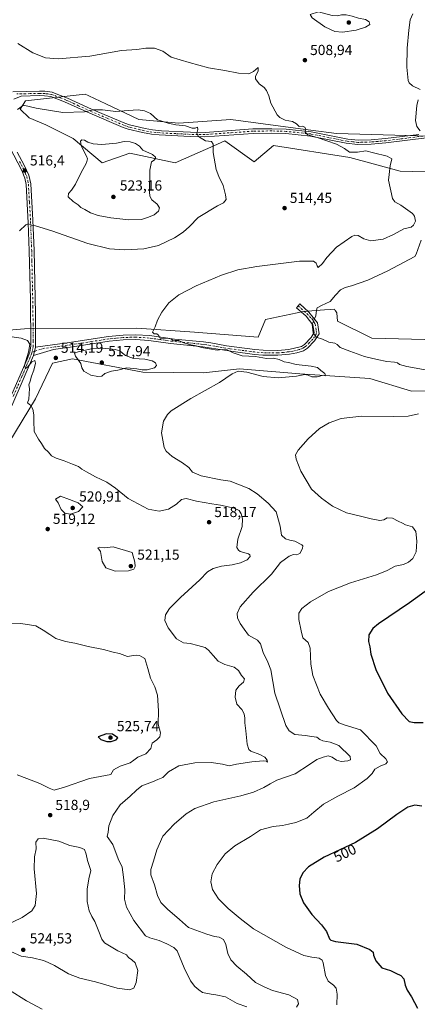
# Model space of a CAD drawing. Units: metres. Extents: x 604315 to 607771, y 4710709 to 4713074.
# Drawn here: x 607005 to 607278, y 4712058 to 4712735 of the extents above; entities that cross this region are included whole.
import ezdxf
from ezdxf.enums import TextEntityAlignment as Align

# ---------------------------------------------------------------- set-up
doc = ezdxf.new("R2010")
doc.units = ezdxf.units.M
doc.header["$MEASUREMENT"] = 0
doc.linetypes.add('DGN Style 4', pattern=[2.638475, 1.318413, -0.659207, 0.001648, -0.659207])
for name, color, linetype, lineweight in [('Arbolado forestal CxS', 92, 'Continuous', 0), ('Camino Cxs', 7, 'Continuous', 0), ('Camino eje', 30, 'DGN Style 4', 13), ('Cultivos herbáceos CxS', 92, 'Continuous', 0), ('Curva de nivel maestra', 30, 'Continuous', 30), ('Curva de nivel normal', 30, 'Continuous', 0), ('Núcleo urbano CxS', 7, 'Continuous', 0), ('Pista no pavimentada Cxs', 111, 'Continuous', 0), ('Pista no pavimentada eje', 91, 'DGN Style 4', 0), ('Punto de cota en terreno', 7, 'Continuous', 0), ('Rótulo de curva de nivel directora', 7, 'Continuous', 0), ('Rótulo de punto de cota en terreno', 7, 'Continuous', 0)]:
    doc.layers.add(name, color=color, linetype=linetype, lineweight=lineweight)
doc.styles.add('Style-Arial', font='txt')

# ---------------------------------------------------------------- blocks, each defined once
blk = doc.blocks.new('*U15')
at = {"layer": 'Cultivos herbáceos CxS', "color": 92, "linetype": 'Continuous', "lineweight": 0}
for points in [[(607310.7155, 4712654.0437, 501.9602), (607222.5229, 4712656.5809, 509.1448), (607204.8077, 4712658.9607, 509.9307), (607194.3313, 4712660.3679, 510.3095), (607149.7785, 4712666.3535, 512.1347), (607114.1241, 4712663.7283, 514.436), (607086.4473, 4712666.2927, 515.6242), (607063.8999, 4712676.9459, 514.1247), (607052.0901, 4712682.5263, 512.6612), (607051.5343, 4712682.7889, 512.6506), (607049.5446, 4712683.7291, 512.5792), (607008.5429, 4712679.1137, 513.6648), (607004.9543, 4712673.4725, 514.7635), (607011.1042, 4712667.3183, 516.0251), (607022.4941, 4712662.4933, 517.2892), (607041.3789, 4712653.1953, 518.6778), (607061.3338, 4712636.5483, 521.3144), (607080.2961, 4712643.2149, 520.4389), (607111.5611, 4712636.5481, 518.3608), (607138.0831, 4712648.1571, 515.0946), (607145.6781, 4712651.4815, 514.0249), (607165.8901, 4712637.0613, 514.1079), (607179.2161, 4712648.3433, 513.0148), (607231.7843, 4712640.1987, 510.4751), (607266.3595, 4712630.6321, 509.2358), (607310.3069, 4712629.5071, 501.5902)], [(606997.0599, 4712443.7893, 517.2885), (607015.5115, 4712474.0451, 514.9956), (607026.9939, 4712498.5209, 514.4759), (607040.8399, 4712501.7149, 514.6318), (607089.3169, 4712492.5065, 514.5946), (607130.9949, 4712491.9331, 511.7551), (607155.6771, 4712494.7639, 510.6175), (607197.1883, 4712491.2125, 510.4518), (607245.3716, 4712488.0961, 508.0422), (607274.0733, 4712479.3779, 507.4373), (607352.4907, 4712480.4033, 502.9845)], [(607292.5249, 4712514.7631, 500.2545), (607246.9277, 4712515.8133, 502.3947), (607223.3327, 4712527.5835, 503.4464), (607222.8197, 4712533.2241, 503.7366), (607221.8131, 4712534.7239, 503.9997), (607221.6885, 4712534.9097, 504.0339), (607221.0991, 4712535.7883, 504.1953), (607218.582, 4712535.6069, 504.4206), (607214.1764, 4712535.2893, 504.7478), (607199.7557, 4712534.2509, 505.7265), (607173.6165, 4712528.6099, 506.5049), (607168.6445, 4712516.6047, 507.5664), (607124.9253, 4712519.8921, 508.7829), (607085.2175, 4712522.7629, 510.5766), (607007.8249, 4712522.2501, 514.6532), (606962.4481, 4712518.4093, 517.7053)]]:
    blk.add_polyline3d(points, dxfattribs=at)
blk = doc.blocks.new('5PATER')
at = {"layer": 'Núcleo urbano CxS', "linetype": 'Continuous', "lineweight": 0}
h = blk.add_hatch(color=51, dxfattribs=at)
edge = h.paths.add_edge_path()
edge.add_ellipse((0, 0), major_axis=(-0.11, -0.111), ratio=0.999422, start_angle=0, end_angle=360)

msp = doc.modelspace()

# ---------------------------------------------------------------- linework, layer by layer
at = {"layer": 'Arbolado forestal CxS', "color": 92, "linetype": 'Continuous', "lineweight": 0}
for points in [[(607310.31, 4712629.51, 501.59), (607266.36, 4712630.63, 509.24), (607231.78, 4712640.2, 510.48), (607179.22, 4712648.34, 513.01), (607165.89, 4712637.06, 514.11), (607145.68, 4712651.48, 514.02), (607138.08, 4712648.16, 515.09), (607111.56, 4712636.55, 518.36), (607080.3, 4712643.21, 520.44), (607061.33, 4712636.55, 521.31), (607041.38, 4712653.2, 518.68), (607022.49, 4712662.49, 517.29), (607011.1, 4712667.32, 516.03), (607004.95, 4712673.47, 514.76), (607008.54, 4712679.11, 513.66), (607049.54, 4712683.73, 512.58), (607051.53, 4712682.79, 512.65), (607052.09, 4712682.53, 512.66), (607063.9, 4712676.95, 514.12), (607086.45, 4712666.29, 515.62), (607114.12, 4712663.73, 514.44), (607149.78, 4712666.35, 512.13), (607194.33, 4712660.37, 510.31), (607204.81, 4712658.96, 509.93), (607222.52, 4712656.58, 509.14), (607310.72, 4712654.04, 501.96)], [(607310.72, 4712654.04, 501.96), (607222.52, 4712656.58, 509.14), (607204.81, 4712658.96, 509.93), (607194.33, 4712660.37, 510.31), (607149.78, 4712666.35, 512.13), (607114.12, 4712663.73, 514.44), (607086.45, 4712666.29, 515.62), (607063.9, 4712676.95, 514.12), (607052.09, 4712682.53, 512.66), (607051.53, 4712682.79, 512.65), (607049.54, 4712683.73, 512.58), (607008.54, 4712679.11, 513.66), (607004.95, 4712673.47, 514.76), (607011.1, 4712667.32, 516.03), (607022.49, 4712662.49, 517.29), (607041.38, 4712653.2, 518.68), (607061.33, 4712636.55, 521.31), (607080.3, 4712643.21, 520.44), (607111.56, 4712636.55, 518.36), (607138.08, 4712648.16, 515.09), (607145.68, 4712651.48, 514.02), (607165.89, 4712637.06, 514.11), (607179.22, 4712648.34, 513.01), (607231.78, 4712640.2, 510.48), (607266.36, 4712630.63, 509.24), (607310.31, 4712629.51, 501.59)], [(606962.45, 4712518.41, 517.71), (607007.82, 4712522.25, 514.65), (607085.22, 4712522.76, 510.58), (607124.93, 4712519.89, 508.78), (607168.64, 4712516.6, 507.57), (607173.62, 4712528.61, 506.5), (607199.76, 4712534.25, 505.73), (607214.18, 4712535.29, 504.75), (607218.58, 4712535.61, 504.42), (607221.1, 4712535.79, 504.2), (607221.69, 4712534.91, 504.03), (607221.81, 4712534.72, 504), (607222.82, 4712533.22, 503.74), (607223.33, 4712527.58, 503.45), (607246.93, 4712515.81, 502.39), (607292.52, 4712514.76, 500.25)], [(606962.45, 4712518.41, 517.71), (607007.82, 4712522.25, 514.65), (607085.22, 4712522.76, 510.58), (607124.93, 4712519.89, 508.78), (607168.64, 4712516.6, 507.57), (607173.62, 4712528.61, 506.5), (607199.76, 4712534.25, 505.73), (607214.18, 4712535.29, 504.75), (607218.58, 4712535.61, 504.42), (607221.1, 4712535.79, 504.2), (607221.69, 4712534.91, 504.03), (607221.81, 4712534.72, 504), (607222.82, 4712533.22, 503.74), (607223.33, 4712527.58, 503.45), (607246.93, 4712515.81, 502.39), (607292.52, 4712514.76, 500.25)], [(607352.49, 4712480.4, 502.98), (607274.07, 4712479.38, 507.44), (607245.37, 4712488.1, 508.04), (607197.19, 4712491.21, 510.45), (607155.68, 4712494.76, 510.62), (607130.99, 4712491.93, 511.76), (607089.32, 4712492.51, 514.59), (607040.84, 4712501.71, 514.63), (607026.99, 4712498.52, 514.48), (607015.51, 4712474.05, 515), (606997.06, 4712443.79, 517.29)], [(607352.49, 4712480.4, 502.98), (607274.07, 4712479.38, 507.44), (607245.37, 4712488.1, 508.04), (607197.19, 4712491.21, 510.45), (607155.68, 4712494.76, 510.62), (607130.99, 4712491.93, 511.76), (607089.32, 4712492.51, 514.59), (607040.84, 4712501.71, 514.63), (607026.99, 4712498.52, 514.48), (607015.51, 4712474.05, 515), (606997.06, 4712443.79, 517.29)]]:
    msp.add_polyline3d(points, dxfattribs=at)
at = {"layer": 'Camino Cxs', "color": 7, "linetype": 'Continuous', "lineweight": 0, "extrusion": (0.001294, 0.005176, 0.999986), "elevation": 25696.25, "flags": 128}
msp.add_lwpolyline([(607012.8, 4712434.04), (607014.25, 4712439.84)], dxfattribs=at)
at = {"layer": 'Camino Cxs', "color": 7, "linetype": 'Continuous', "lineweight": 0}
msp.add_polyline3d([(607013.98, 4712503.92, 516.93), (607015.43, 4712509.72, 516.9), (607037.11, 4712512.58, 514.76), (607065.7, 4712517.02, 515.89), (607075.65, 4712517.95, 513.26), (607084.51, 4712518.16, 514.77), (607093.74, 4712517.56, 512.17), (607111.11, 4712515.21, 512.24), (607131.01, 4712513.19, 512.15), (607136.05, 4712512.58, 511.61), (607146.91, 4712510.58, 515.09), (607166.37, 4712507.99, 512.65), (607172.09, 4712507.51, 513.63), (607182.07, 4712507.38, 512.96), (607189.74, 4712508.1, 509.24), (607198.4, 4712510.2, 509.4), (607200.45, 4712511.56, 508.54), (607205, 4712516.24, 508.46), (607207.07, 4712519.83, 507.78), (607206.14, 4712524.99, 508.6), (607201.77, 4712531.07, 508.96), (607195.03, 4712536.76, 506.35), (607197.28, 4712539.54, 506.55), (607203.49, 4712533.72, 509.19), (607209.45, 4712526.31, 506.49), (607210.64, 4712518.9, 507.44), (607207.38, 4712513.91, 508.07), (607202.59, 4712508.99, 507.96), (607199.76, 4712507.1, 509.2), (607195.17, 4712505.66, 510.39), (607190.28, 4712504.81, 510.86), (607182.2, 4712504.06, 514.41), (607171.93, 4712504.18, 515.52), (607166.01, 4712504.68, 514.46), (607151.33, 4712506.56, 514.25), (607130.64, 4712509.89, 512.81), (607108.25, 4712512.19, 512.14), (607093.41, 4712514.25, 515.81), (607084.44, 4712514.83, 516.59), (607075.84, 4712514.63, 516.12), (607066.11, 4712513.71, 520.09), (607042.52, 4712509.98, 519.22), (607027.71, 4712508.01, 514.47)], close=True, dxfattribs=at)
msp.add_polyline3d([(607015.43, 4712509.72, 516.9), (607037.11, 4712512.58, 514.76), (607065.7, 4712517.02, 515.89), (607075.65, 4712517.95, 513.26), (607084.51, 4712518.16, 514.77), (607093.74, 4712517.56, 512.17), (607111.11, 4712515.21, 512.24), (607131.01, 4712513.19, 512.15), (607136.05, 4712512.58, 511.61), (607146.91, 4712510.58, 515.09), (607166.37, 4712507.99, 512.65), (607172.09, 4712507.51, 513.63), (607182.07, 4712507.38, 512.96), (607189.74, 4712508.1, 509.24), (607198.4, 4712510.2, 509.4), (607200.45, 4712511.56, 508.54), (607205, 4712516.24, 508.46), (607207.07, 4712519.83, 507.78), (607206.14, 4712524.99, 508.6), (607201.77, 4712531.07, 508.96), (607195.03, 4712536.76, 506.35), (607197.28, 4712539.54, 506.55), (607203.49, 4712533.72, 509.19), (607209.45, 4712526.31, 506.49), (607210.64, 4712518.9, 507.44), (607207.38, 4712513.91, 508.07), (607202.59, 4712508.99, 507.96), (607199.76, 4712507.1, 509.2), (607195.17, 4712505.66, 510.39), (607190.28, 4712504.81, 510.86), (607182.2, 4712504.06, 514.41), (607171.93, 4712504.18, 515.52), (607166.01, 4712504.68, 514.46), (607151.33, 4712506.56, 514.25), (607130.64, 4712509.89, 512.81), (607108.25, 4712512.19, 512.14), (607093.41, 4712514.25, 515.81), (607084.44, 4712514.83, 516.59), (607075.84, 4712514.63, 516.12), (607066.11, 4712513.71, 520.09), (607042.52, 4712509.98, 519.22), (607027.71, 4712508.01, 514.47), (607013.98, 4712503.92, 516.93)], dxfattribs=at)
at = {"layer": 'Camino eje', "color": 30, "linetype": 'DGN Style 4', "lineweight": 13, "extrusion": (0.414483, 0.093112, 0.905281), "elevation": 690855.37, "flags": 128}
msp.add_lwpolyline([(4464868.03, -1471006.46), (4464868.03, -1471004.54)], dxfattribs=at)
at = {"layer": 'Camino eje', "color": 30, "linetype": 'DGN Style 4', "lineweight": 13}
msp.add_polyline3d([(607196.13, 4712538.12, 506.28), (607202.05, 4712532.75, 508.35), (607205.47, 4712529.41, 508.77), (607207.85, 4712525.68, 507.27), (607208.56, 4712521, 507.31), (607208.88, 4712519.1, 507.39), (607206.19, 4712515.08, 508.07), (607203.92, 4712512.74, 507.9), (607201.52, 4712510.28, 508.19), (607200.5, 4712509.6, 508.62), (607199.08, 4712508.65, 509.18), (607196.79, 4712507.93, 509.7), (607192.46, 4712506.88, 509.73), (607190.01, 4712506.46, 509.85), (607185.97, 4712506.08, 511.04), (607182.14, 4712505.72, 513.68), (607177, 4712505.78, 515.45), (607172.01, 4712505.85, 514.57), (607166.19, 4712506.34, 513.41), (607158.85, 4712507.28, 510.38), (607149.12, 4712508.57, 515.66), (607138.78, 4712510.24, 513.65), (607133.35, 4712511.24, 511.67), (607130.83, 4712511.54, 512.52), (607120.88, 4712512.55, 516.32), (607109.68, 4712513.7, 512.09), (607101, 4712514.88, 513.21), (607093.58, 4712515.91, 513.99), (607084.48, 4712516.5, 515.82), (607075.75, 4712516.29, 514.55), (607070.77, 4712515.83, 517), (607065.91, 4712515.37, 518.01), (607054.11, 4712513.5, 518.74), (607039.82, 4712511.28, 516.35), (607032.41, 4712510.3, 514.53), (607021.57, 4712508.87, 514.85), (607014.71, 4712506.82, 516.67)], dxfattribs=at)
at = {"layer": 'Cultivos herbáceos CxS', "color": 92, "linetype": 'Continuous', "lineweight": 0}
for points in [[(607310.72, 4712654.04, 501.96), (607222.52, 4712656.58, 509.14), (607204.81, 4712658.96, 509.93), (607194.33, 4712660.37, 510.31), (607149.78, 4712666.35, 512.13), (607114.12, 4712663.73, 514.44), (607086.45, 4712666.29, 515.62), (607063.9, 4712676.95, 514.12), (607052.09, 4712682.53, 512.66), (607051.53, 4712682.79, 512.65), (607049.54, 4712683.73, 512.58), (607008.54, 4712679.11, 513.66), (607004.95, 4712673.47, 514.76), (607011.1, 4712667.32, 516.03), (607022.49, 4712662.49, 517.29), (607041.38, 4712653.2, 518.68), (607061.33, 4712636.55, 521.31), (607080.3, 4712643.21, 520.44), (607111.56, 4712636.55, 518.36), (607138.08, 4712648.16, 515.09), (607145.68, 4712651.48, 514.02), (607165.89, 4712637.06, 514.11), (607179.22, 4712648.34, 513.01), (607231.78, 4712640.2, 510.48), (607266.36, 4712630.63, 509.24), (607310.31, 4712629.51, 501.59)], [(606962.45, 4712518.41, 517.71), (607007.82, 4712522.25, 514.65), (607085.22, 4712522.76, 510.58), (607124.93, 4712519.89, 508.78), (607168.64, 4712516.6, 507.57), (607173.62, 4712528.61, 506.5), (607199.76, 4712534.25, 505.73), (607214.18, 4712535.29, 504.75), (607218.58, 4712535.61, 504.42), (607221.1, 4712535.79, 504.2), (607221.69, 4712534.91, 504.03), (607221.81, 4712534.72, 504), (607222.82, 4712533.22, 503.74), (607223.33, 4712527.58, 503.45), (607246.93, 4712515.81, 502.39), (607292.52, 4712514.76, 500.25)], [(607352.49, 4712480.4, 502.98), (607274.07, 4712479.38, 507.44), (607245.37, 4712488.1, 508.04), (607197.19, 4712491.21, 510.45), (607155.68, 4712494.76, 510.62), (607130.99, 4712491.93, 511.76), (607089.32, 4712492.51, 514.59), (607040.84, 4712501.71, 514.63), (607026.99, 4712498.52, 514.48), (607015.51, 4712474.05, 515), (606997.06, 4712443.79, 517.29)]]:
    msp.add_polyline3d(points, dxfattribs=at)
at = {"layer": 'Curva de nivel maestra', "color": 30, "linetype": 'Continuous', "lineweight": 30, "flags": 128}
for points, elevation in [([(607287.78, 4712344.5), (607272.82, 4712333.64), (607251.48, 4712319.4), (607247.57, 4712316.09), (607244.78, 4712311.74), (607244.58, 4712307.04), (607245.5, 4712303.41), (607246.24, 4712298.48), (607249.66, 4712287.98), (607257.56, 4712271.65), (607267.55, 4712257.39), (607272.44, 4712252.12), (607276.03, 4712251.35), (607282.14, 4712251.4)], 500), ([(607067.48, 4712238.36), (607070.84, 4712239.52), (607072.17, 4712240.93), (607068.36, 4712243.34), (607064.35, 4712243.54), (607058.59, 4712241.63), (607060.3, 4712239.8), (607064.55, 4712238.43), (607067.48, 4712238.36)], 525), ([(607281.24, 4712193.77), (607276.46, 4712194.42), (607271.64, 4712193.1), (607264.01, 4712188.22), (607250.73, 4712178.23), (607235.64, 4712168.95), (607214.15, 4712158.8), (607203.24, 4712152.08), (607199.28, 4712148.08), (607197.22, 4712143.7), (607196.76, 4712139.24), (607197.34, 4712133.59), (607199.85, 4712127.24), (607205.46, 4712119.29), (607212.18, 4712112.22), (607215.58, 4712107.6), (607217.81, 4712102.53), (607218.66, 4712101.59), (607221.82, 4712100.84), (607236.5, 4712098.95), (607245.58, 4712095.12), (607247.74, 4712093.45), (607248.03, 4712091.27), (607249.55, 4712087.35), (607253.62, 4712082.5), (607259.69, 4712080.73), (607263.33, 4712079.04), (607266.75, 4712077.45), (607268.9, 4712075.03), (607269.78, 4712070.64), (607271.09, 4712067.34), (607274.1, 4712062.58), (607278.3, 4712054.91)], 500)]:
    msp.add_lwpolyline(points, dxfattribs=dict(at, elevation=elevation))
at = {"layer": 'Curva de nivel normal', "color": 30, "linetype": 'Continuous', "lineweight": 0, "flags": 128}
for points, elevation in [([(607210.1, 4712740.42), (607204.42, 4712738.55), (607205.78, 4712736.18), (607214.48, 4712730.14), (607221.47, 4712726.86), (607226.62, 4712726.26), (607236.12, 4712727.78), (607242.59, 4712729.8), (607245.36, 4712731.52), (607245.01, 4712733.43), (607242.47, 4712735.1), (607237.65, 4712735.97), (607233.25, 4712737.41), (607229.3, 4712738.31), (607226.08, 4712738.24), (607222.97, 4712737.63), (607219.61, 4712737.78), (607210.1, 4712740.42)], 510), ([(607280.1, 4712686.84), (607274.82, 4712689.37), (607272.5, 4712691.42), (607271.83, 4712693.07), (607270.9, 4712702.19), (607271.14, 4712715.38), (607272.41, 4712727.79), (607273.24, 4712734.84), (607275.13, 4712739.06)], 505), ([(607195.05, 4712055.6), (607196.36, 4712057.91), (607195.61, 4712060.88), (607189.64, 4712063.94), (607178.58, 4712067.07), (607172.68, 4712069.52), (607166.68, 4712072.41), (607160.68, 4712078.3), (607153.88, 4712083.8), (607149.86, 4712088.05), (607147.68, 4712092.57), (607146.42, 4712098.74), (607144.76, 4712102.07), (607141.73, 4712103.65), (607138.56, 4712104.18), (607133.3, 4712105.7), (607120.58, 4712110.31), (607114.54, 4712115.89), (607106.21, 4712122.86), (607101.67, 4712127.58), (607099.35, 4712132.39), (607097.28, 4712139.83), (607094.86, 4712146.62), (607094.73, 4712150.23), (607096.67, 4712155.89), (607098.92, 4712163.89), (607103.14, 4712173.23), (607110.8, 4712181.56), (607119.08, 4712188.56), (607125.06, 4712192.12), (607138.17, 4712196.8), (607156.61, 4712201.06), (607165.52, 4712203.55), (607172.46, 4712206.67), (607176.8, 4712209.26), (607181.46, 4712211.72), (607194.08, 4712216.13), (607203.92, 4712222.44), (607209.11, 4712225.93), (607213.29, 4712227.66), (607216.87, 4712228.38), (607219.56, 4712227.5), (607222.52, 4712225.44), (607225.71, 4712224.68), (607230.3, 4712225.03), (607232.21, 4712225.8), (607232.04, 4712228.02), (607224.24, 4712235.56), (607218.13, 4712237.92), (607213.1, 4712238.86), (607211, 4712239.76), (607208.95, 4712241.36), (607205.36, 4712241.68), (607201.25, 4712242.49), (607193.92, 4712243.08), (607189.92, 4712245.59), (607187.73, 4712249.44), (607180.02, 4712271.54), (607177.39, 4712287.57), (607175.33, 4712292.96), (607172.16, 4712299.46), (607170.32, 4712305.56), (607168.1, 4712308.04), (607161.96, 4712311.53), (607158.9, 4712315.53), (607156.25, 4712319.53), (607154.43, 4712323.32), (607154.12, 4712326.38), (607156.34, 4712330.99), (607165.2, 4712341.14), (607177.77, 4712353.52), (607183.99, 4712361.37), (607190.07, 4712365.86), (607192.9, 4712367), (607195.07, 4712366.84), (607197.2, 4712367.75), (607199.21, 4712371.11), (607199.37, 4712372.9), (607198.65, 4712373.73), (607193.79, 4712376.24), (607190.36, 4712376.96), (607187.34, 4712377.88), (607184.78, 4712380.22), (607183.84, 4712386.57), (607181.02, 4712396.39), (607175.42, 4712402.28), (607167.94, 4712408.8), (607162.23, 4712412.32), (607154.57, 4712415.34), (607149.44, 4712417.41), (607142.84, 4712418.32), (607129.42, 4712421.15), (607123.46, 4712423.72), (607120.81, 4712426.78), (607116.47, 4712430.05), (607109.47, 4712434.42), (607105.37, 4712438.11), (607103.88, 4712440.64), (607102.12, 4712450.74), (607103.55, 4712458.81), (607106.28, 4712463.39), (607108.69, 4712465.74), (607122.35, 4712474.36), (607142.02, 4712485.37), (607150.76, 4712491.36), (607154.94, 4712493.02), (607160.75, 4712492.47), (607172.13, 4712489.45), (607182.46, 4712488.53), (607195.09, 4712489.7), (607200.65, 4712490.89), (607203.08, 4712490.42), (607205.45, 4712489.19), (607209.34, 4712489.26), (607213.67, 4712490.27), (607215.02, 4712490), (607214.55, 4712491.52), (607211.67, 4712493.69), (607209.36, 4712495.58), (607205.17, 4712496.6), (607194.8, 4712497.74), (607189.41, 4712499.13), (607186.57, 4712499.6), (607182.97, 4712501.14), (607179.07, 4712502.01), (607174.34, 4712501.84), (607166.78, 4712503.14), (607157.71, 4712503.74), (607151.51, 4712505.65), (607147.27, 4712507.76), (607143.88, 4712508.02), (607140.41, 4712507.64), (607135.07, 4712508.58), (607129.57, 4712509.46), (607125.93, 4712510.61), (607121.09, 4712511.44), (607116.79, 4712512.81), (607114.01, 4712514.12), (607111.43, 4712514.13), (607109.97, 4712514.4), (607108.61, 4712515.3), (607105.79, 4712515.74), (607103.22, 4712515.28), (607101.29, 4712515.75), (607100.06, 4712517.95), (607098.96, 4712518.85), (607097.15, 4712518.78), (607095.95, 4712520), (607097.7, 4712523.58), (607099.4, 4712528.2), (607102.28, 4712533.74), (607107.26, 4712540.14), (607114.02, 4712545.71), (607126.01, 4712551.92), (607143.36, 4712559.14), (607154.64, 4712562.85), (607167.82, 4712565.16), (607196.96, 4712568.73), (607206.72, 4712568.7), (607208.6, 4712567.36), (607209.34, 4712565.48), (607209.86, 4712564.43), (607212.79, 4712567.16), (607215.79, 4712571.35), (607222.42, 4712578.41), (607232.99, 4712585.71), (607235.09, 4712586.71), (607237.47, 4712586.53), (607241.31, 4712584.06), (607246.2, 4712582.74), (607254.57, 4712583.88), (607261.87, 4712587.17), (607268.78, 4712590.99), (607273.95, 4712592.31), (607275.6, 4712593.51), (607276.99, 4712596.27), (607276.25, 4712599.71), (607274.75, 4712601.67), (607266.72, 4712607.27), (607262.57, 4712609.73), (607261.06, 4712611.92), (607258.32, 4712624.47), (607259.38, 4712634.5), (607260.5, 4712639.16), (607257.31, 4712641.08), (607247.9, 4712643.3), (607242.65, 4712644.6), (607237.09, 4712643.78), (607231.52, 4712643.88), (607228.15, 4712646.34), (607222.64, 4712649.23), (607209.34, 4712653.78), (607202.92, 4712655.66), (607201.04, 4712657.46), (607201.44, 4712659.43), (607200.77, 4712661.08), (607199, 4712661.65), (607196.75, 4712661.48), (607195.07, 4712663.3), (607192.26, 4712664.92), (607187.16, 4712665.9), (607183.5, 4712667.61), (607181.7, 4712669.39), (607177.28, 4712677.6), (607175.9, 4712682.56), (607174.46, 4712686.25), (607172.67, 4712688.4), (607169.35, 4712690.9), (607166.87, 4712694.19), (607166.8, 4712696), (607168.72, 4712699.46), (607168.52, 4712702.05), (607165.48, 4712699.35), (607162.19, 4712697.8), (607155.15, 4712698.15), (607145.63, 4712699.94), (607134.48, 4712701.81), (607121.11, 4712705.42), (607108.86, 4712709.21), (607103.08, 4712713.32), (607097.4, 4712715.37), (607091.3, 4712715.26), (607085.2, 4712714.39), (607074.56, 4712713.74), (607052.78, 4712709.96), (607030.94, 4712708.03), (607022.32, 4712708.72), (607013.62, 4712712.2), (607003.14, 4712718.62)], 510), ([(607280.09, 4712658.47), (607277.76, 4712661.53), (607276.94, 4712665.62), (607277.71, 4712675.95), (607278.82, 4712679.91)], 505), ([(607003, 4712673.05), (607007.16, 4712676.07), (607015.94, 4712674), (607034.16, 4712671.07), (607049.16, 4712671.45), (607055.42, 4712673.03), (607061.57, 4712672.84), (607070.76, 4712671.79), (607079.06, 4712672.52), (607085.96, 4712672.82), (607090.36, 4712672.33), (607094.59, 4712670.31), (607099.47, 4712666.1), (607106.61, 4712663.81), (607111.86, 4712662.51), (607118.56, 4712661.81), (607123.17, 4712660.38), (607125.24, 4712660.31), (607126.87, 4712660.92), (607127.15, 4712659.28), (607126.4, 4712656.67), (607127.6, 4712654.59), (607132.32, 4712651.64), (607136.47, 4712651.12), (607137.76, 4712649.37), (607137.76, 4712643.59), (607139.83, 4712631.78), (607141.52, 4712627.09), (607144.47, 4712620.95), (607146.17, 4712614.42), (607146.66, 4712611.33), (607144.77, 4712608.88), (607140.72, 4712606.84), (607127.33, 4712598.9), (607121.42, 4712592.72), (607117.01, 4712588.68), (607110.95, 4712584.89), (607100.02, 4712579.68), (607089.94, 4712577.33), (607076.93, 4712576.55), (607066.34, 4712577.34), (607051.39, 4712581.05), (607026.72, 4712589.78), (607015.44, 4712593.16), (607012.82, 4712593.46), (607010.58, 4712594.41), (607008.7, 4712593.76), (607004.46, 4712589.66)], 515), ([(607047.32, 4712652.18), (607046.26, 4712651.27), (607046.92, 4712648.17), (607050.5, 4712640.97), (607051.08, 4712639.3), (607050.5, 4712636.5), (607046.58, 4712629.38), (607042.86, 4712621.78), (607040.23, 4712617.72), (607038.05, 4712615.47), (607037.9, 4712613.16), (607041.27, 4712609.92), (607044.76, 4712607.53), (607046.65, 4712605.67), (607049.36, 4712604.32), (607053.3, 4712602.16), (607058.59, 4712600.33), (607067.29, 4712598.61), (607079.64, 4712597.29), (607088.24, 4712597.53), (607093.11, 4712599.09), (607097.03, 4712600.64), (607100.02, 4712603.27), (607100.8, 4712605.57), (607099.14, 4712608.12), (607095.37, 4712610.92), (607094.15, 4712613.55), (607093.94, 4712616.52), (607094.08, 4712631.32), (607095.15, 4712637.06), (607096.96, 4712638.35), (607097.99, 4712639.42), (607098, 4712640.47), (607095.95, 4712642.16), (607089.31, 4712645.22), (607086.9, 4712647.85), (607084.12, 4712649.8), (607080.61, 4712650.92), (607076.38, 4712651.21), (607071.24, 4712650), (607061.1, 4712649.09), (607054.98, 4712649.46), (607051.45, 4712650.65), (607049.16, 4712652.03), (607047.32, 4712652.18)], 520), ([(607284.96, 4712493.86), (607270.92, 4712496.25), (607265.94, 4712497.61), (607264.62, 4712498.91), (607262.38, 4712499.4), (607257.11, 4712499.68), (607250.61, 4712501.26), (607241.78, 4712503.1), (607231.74, 4712506.79), (607224.95, 4712509.5), (607223.06, 4712511.54), (607221.37, 4712512.32), (607217.26, 4712513.05), (607212.93, 4712515.15), (607208.56, 4712516.59), (607206.38, 4712519.46), (607205.84, 4712525.36), (607208.36, 4712531.16), (607208.69, 4712535), (607209.34, 4712536.63), (607212.12, 4712538.2), (607218.23, 4712541.1), (607221.92, 4712545.36), (607225.29, 4712549.08), (607228.53, 4712550.77), (607232.86, 4712551.72), (607244.05, 4712555.71), (607257.93, 4712562.14), (607272.44, 4712569.9), (607276.44, 4712572.06), (607277.44, 4712573.62), (607280.8, 4712583.28)], 505), ([(606994.46, 4712517.51), (607005.45, 4712515.78), (607009.94, 4712514.27), (607011.41, 4712511.75), (607010.52, 4712506.23), (607007.9, 4712497.24), (607008.42, 4712494.96), (607010.19, 4712496.16), (607012.95, 4712499.53), (607014.91, 4712500.44), (607015.38, 4712498.7), (607014.3, 4712493.82), (607012.66, 4712489.62), (607011.76, 4712486.33), (607010.91, 4712483.62), (607011.18, 4712481.1), (607010.75, 4712473.76), (607009.99, 4712471.45), (607012.08, 4712469.49), (607013.55, 4712467.04), (607014.16, 4712462.98), (607014.16, 4712459.04), (607014.48, 4712451.5), (607017.53, 4712446.39), (607019.55, 4712443.25), (607021.52, 4712439.91), (607024.24, 4712437.4), (607026.51, 4712434.98), (607029.56, 4712433.28), (607035.12, 4712431.5), (607040.85, 4712429.07), (607044.89, 4712427.45), (607047.25, 4712425.6), (607050.5, 4712423.85), (607056.58, 4712420.45), (607064.44, 4712416.68), (607070.4, 4712412.73), (607079.16, 4712405.58), (607093.01, 4712398.15), (607100.4, 4712396.69), (607106.88, 4712398.29), (607112.37, 4712401.58), (607115.83, 4712404.93), (607119, 4712405.49), (607126.23, 4712403.72), (607131.47, 4712402.87), (607136.85, 4712401.78), (607142.8, 4712400.99), (607152.17, 4712398.76), (607155.52, 4712397.28), (607156.83, 4712394.98), (607157.87, 4712391.46), (607157.51, 4712386.34), (607154.7, 4712377.47), (607154.02, 4712371.91), (607155, 4712369.86), (607156.23, 4712369.12), (607161.87, 4712367.42), (607162.89, 4712366.82), (607163.14, 4712365.52), (607160.97, 4712363.42), (607156.5, 4712361.17), (607150.85, 4712359.83), (607143.51, 4712358.93), (607137.56, 4712357.36), (607133.8, 4712355.16), (607128.56, 4712349.56), (607115.12, 4712337.34), (607107.63, 4712329.9), (607104.87, 4712325.53), (607104.43, 4712321.53), (607106.66, 4712316.53), (607112.5, 4712308.9), (607117.24, 4712306.14), (607121.95, 4712305.8), (607127.21, 4712304.29), (607132.06, 4712303.09), (607134.34, 4712301.15), (607137.73, 4712297.47), (607141.02, 4712293.61), (607145.69, 4712291.42), (607152.16, 4712289.56), (607155.18, 4712287.18), (607157.24, 4712283.74), (607159.19, 4712281.44), (607158.56, 4712279.12), (607155.46, 4712276.6), (607153.35, 4712273.65), (607152.71, 4712268.88), (607153.98, 4712264.05), (607157.33, 4712260.4), (607159.08, 4712257.43), (607159.56, 4712254.29), (607159.42, 4712251.16), (607160.24, 4712245.66), (607161.03, 4712236.54), (607162.31, 4712232.89), (607163.64, 4712231.77), (607169.83, 4712229.31), (607173.21, 4712227.49), (607174.83, 4712225.55), (607175.04, 4712224.12), (607174.42, 4712224.79), (607172.04, 4712225.06), (607164.3, 4712224.3), (607153.75, 4712222.66), (607148.58, 4712221.66), (607144, 4712222.82), (607136.38, 4712223.79), (607125.14, 4712223.64), (607114.03, 4712221.7), (607107.03, 4712217.54), (607103.03, 4712213.56), (607099.48, 4712212.18), (607095.82, 4712210.62), (607088.48, 4712207.8), (607084.82, 4712204.75), (607080.48, 4712200.73), (607073.68, 4712194.67), (607068.61, 4712187.46), (607065.84, 4712180.4), (607065.3, 4712176.05), (607064.72, 4712173.04), (607068.51, 4712167.56), (607072.22, 4712157.64), (607074.98, 4712151.88), (607075.9, 4712144.98), (607076.85, 4712136.24), (607076.6, 4712129.9), (607078.06, 4712124.37), (607083.15, 4712115.1), (607091.1, 4712104.64), (607093.98, 4712103.18), (607100.41, 4712101.5), (607105.79, 4712099.22), (607110.59, 4712096.67), (607112.88, 4712094.27), (607117.63, 4712082.55), (607122.01, 4712073.73), (607125.12, 4712069.74), (607127.76, 4712067.58), (607130.33, 4712065.7), (607136.25, 4712064.38), (607139.55, 4712064.07), (607146.14, 4712062.57), (607154.25, 4712058.1), (607160.74, 4712055.89)], 515), ([(607061.78, 4712508.94), (607053.66, 4712508.39), (607044.87, 4712506.45), (607042.33, 4712505.42), (607043.03, 4712503.46), (607046.55, 4712498.3), (607047.25, 4712495.41), (607048.6, 4712493.17), (607053.37, 4712490.26), (607058.35, 4712489.35), (607060.99, 4712489.78), (607063.2, 4712491.49), (607067.76, 4712493.14), (607072, 4712493.89), (607078.15, 4712495.51), (607085.15, 4712494.77), (607088.87, 4712494.01), (607092.21, 4712494.1), (607097.18, 4712495.49), (607098.63, 4712497.13), (607098.08, 4712498.75), (607095.67, 4712500.34), (607090.62, 4712501.29), (607082.76, 4712501.8), (607077.39, 4712503.83), (607075.17, 4712505.51), (607073.53, 4712507.04), (607070.32, 4712508.12), (607061.78, 4712508.94)], 515), ([(607222.73, 4712057.09), (607223, 4712064.57), (607222.31, 4712068.56), (607220.5, 4712070.6), (607216.82, 4712073.36), (607214.97, 4712077.26), (607213.28, 4712086.08), (607212.58, 4712087.89), (607210.53, 4712089.33), (607205.6, 4712089.92), (607200.16, 4712091.21), (607187.78, 4712096.79), (607165.44, 4712109.45), (607156.32, 4712116.44), (607148, 4712123.49), (607141.42, 4712130.07), (607137.2, 4712136.6), (607135.96, 4712141.72), (607136.98, 4712147.18), (607140.48, 4712153.8), (607146, 4712160.95), (607152.65, 4712166.47), (607163.46, 4712173.08), (607170.24, 4712177.5), (607179.03, 4712179.83), (607185.38, 4712180.48), (607189.43, 4712181.53), (607194.59, 4712182.68), (607202.08, 4712185.65), (607206.85, 4712189.82), (607213.64, 4712195.14), (607223.45, 4712200.62), (607234.77, 4712206.41), (607243.72, 4712212.76), (607247, 4712216.37), (607248.89, 4712219.34), (607252.47, 4712221.46), (607256.44, 4712222.99), (607257.62, 4712224.4), (607256.42, 4712226.4), (607252.64, 4712229.98), (607249.78, 4712235.24), (607239.12, 4712246.34), (607227.79, 4712249.75), (607224.25, 4712251.27), (607222.62, 4712252.86), (607217.09, 4712261.17), (607211.36, 4712270.91), (607206.3, 4712283.72), (607204.83, 4712291.47), (607204.38, 4712302.52), (607203.02, 4712306.52), (607199.45, 4712309.64), (607198.28, 4712314.53), (607196.65, 4712322.38), (607196.55, 4712326.58), (607198.69, 4712329.76), (607204.63, 4712334.49), (607217.07, 4712341.5), (607232.25, 4712347.44), (607250.06, 4712353.01), (607257.37, 4712355.98), (607262.82, 4712358.96), (607268.53, 4712360.22), (607272.07, 4712361.71), (607275.02, 4712364.33), (607277.28, 4712368.79), (607277.87, 4712376.25), (607277.15, 4712382.78), (607274.88, 4712385.93), (607270.06, 4712387.47), (607267.88, 4712388.62), (607265.08, 4712389.99), (607261.14, 4712392.08), (607257.44, 4712392.25), (607255.11, 4712390.79), (607252.26, 4712390.46), (607246.39, 4712391.57), (607239.94, 4712393.24), (607229.52, 4712395.7), (607219.87, 4712400.22), (607212.13, 4712405.86), (607205.26, 4712412.02), (607197.98, 4712424.27), (607194.86, 4712432.51), (607194.43, 4712435.51), (607196.22, 4712438.75), (607203.1, 4712446.63), (607210.79, 4712453.7), (607217.45, 4712457.68), (607225.79, 4712460.64), (607239.78, 4712462.26), (607261.54, 4712461.95), (607271.76, 4712462.19), (607279.07, 4712463.74)], 505), ([(607032.69, 4712407.04), (607029.26, 4712405.04), (607030.91, 4712402.58), (607033.17, 4712398.05), (607035.51, 4712395.33), (607039.49, 4712394.74), (607044.89, 4712396.63), (607048.07, 4712399.77), (607044.76, 4712402.56), (607038.72, 4712404.88), (607032.69, 4712407.04)], 520), ([(607068.86, 4712372.34), (607062.96, 4712371.46), (607059.51, 4712371.98), (607058.32, 4712371.54), (607060.11, 4712369.14), (607061.23, 4712362.27), (607063.91, 4712357.84), (607070.18, 4712355.52), (607079.48, 4712355.79), (607083, 4712356.84), (607084.1, 4712358.8), (607083.8, 4712361.81), (607081.9, 4712368.27), (607068.86, 4712372.34)], 520), ([(606995.1, 4712319.22), (607005.39, 4712319.6), (607015.71, 4712317.99), (607020.78, 4712314.94), (607025.3, 4712312), (607029.47, 4712309.18), (607036.11, 4712307.14), (607042.57, 4712305.94), (607051.68, 4712303.72), (607062.17, 4712301.6), (607068.77, 4712299.9), (607073.3, 4712298.77), (607078.77, 4712296.8), (607082.82, 4712297.4), (607085.15, 4712297.75), (607086.98, 4712297.49), (607088.5, 4712296.57), (607090.75, 4712295.46), (607091.38, 4712293.09), (607092.68, 4712288.56), (607094.58, 4712281.8), (607097.56, 4712275.87), (607099.33, 4712270.11), (607100.15, 4712259.5), (607099.91, 4712250.17), (607101.36, 4712244.22), (607100.96, 4712241.55), (607098.8, 4712239.55), (607095.68, 4712237.22), (607094.84, 4712233.55), (607091.26, 4712229.88), (607085.84, 4712227.55), (607082.99, 4712225.55), (607080.58, 4712223.54), (607073.61, 4712221.42), (607069.17, 4712218.86), (607067.15, 4712215.73), (607052.56, 4712212.98), (607035.43, 4712206.94), (607028.21, 4712204.8), (607024.74, 4712206.13), (607018.48, 4712209.53), (607009.39, 4712212.78), (607002.9, 4712215.51)], 520), ([(607020.62, 4712171.88), (607017.21, 4712171.38), (607015.6, 4712169.1), (607015.75, 4712164.5), (607014.64, 4712158.9), (607014.54, 4712150.69), (607015.99, 4712133.78), (607015.16, 4712125.39), (607012.9, 4712121.77), (607006.14, 4712117.23), (606994.36, 4712111.56)], 520), ([(606998.44, 4712093.86), (607005.53, 4712090.68), (607013.45, 4712089.39), (607020.88, 4712087.69), (607024.06, 4712086.34), (607028.47, 4712084.25), (607038.02, 4712078.54), (607045.8, 4712075.58), (607056.6, 4712073.02), (607071.51, 4712068.57), (607080.15, 4712067.56), (607083.08, 4712068.71), (607084.76, 4712072.46), (607085.72, 4712080.67), (607084.1, 4712086), (607081.72, 4712088.21), (607079.38, 4712089.7), (607078.09, 4712091.58), (607072.12, 4712094.22), (607062.78, 4712099.87), (607060.96, 4712102.33), (607059, 4712107.61), (607056.22, 4712114.58), (607054.19, 4712117.9), (607052.39, 4712121.9), (607051, 4712128.15), (607050.89, 4712136.7), (607052.2, 4712143.94), (607053.58, 4712149.66), (607051.28, 4712156.35), (607050.3, 4712160.83), (607049.04, 4712163.97), (607045.98, 4712165.34), (607039.14, 4712166.84), (607031.44, 4712169.84), (607020.62, 4712171.88)], 520), ([(607020.01, 4712054.08), (607009.22, 4712059.87), (606997.42, 4712067.14)], 515)]:
    msp.add_lwpolyline(points, dxfattribs=dict(at, elevation=elevation))
at = {"layer": 'Pista no pavimentada Cxs', "color": 111, "linetype": 'Continuous', "lineweight": 0, "extrusion": (0.001294, 0.005176, 0.999986), "elevation": 25696.25, "flags": 128}
msp.add_lwpolyline([(607012.8, 4712434.04), (607014.25, 4712439.84)], dxfattribs=at)
at = {"layer": 'Pista no pavimentada Cxs', "color": 111, "linetype": 'Continuous', "lineweight": 0}
for points in [[(606999.78, 4712685.3, 513.2), (607018.05, 4712685.73, 512.51), (607021.82, 4712685.68, 512.47), (607026.77, 4712685.03, 512.48), (607029.53, 4712683.96, 512.66), (607037.31, 4712680.93, 513.6), (607054.03, 4712673.3, 515.26), (607076.79, 4712663.71, 517.94), (607080.14, 4712662.54, 517.97), (607090.95, 4712659.97, 517.42), (607095.88, 4712659.11, 517.38), (607102.05, 4712658.57, 516.81), (607122.08, 4712657.54, 518.77), (607132.05, 4712657.43, 515.86), (607165.04, 4712659.76, 515.06), (607177.95, 4712659.93, 515.29), (607187.93, 4712659.62, 513.6), (607205.15, 4712657.82, 510.18), (607230.44, 4712652.77, 509.61), (607237.37, 4712652.03, 509.38), (607246.31, 4712652.33, 509.94), (607256.24, 4712653.18, 508.93), (607279.19, 4712655.98, 506.07)], [(606999.78, 4712685.3, 513.2), (607018.05, 4712685.73, 512.51), (607021.82, 4712685.68, 512.47), (607026.77, 4712685.03, 512.48), (607029.53, 4712683.96, 512.66), (607037.31, 4712680.93, 513.6), (607054.03, 4712673.3, 515.26), (607076.79, 4712663.71, 517.94), (607080.14, 4712662.54, 517.97), (607090.95, 4712659.97, 517.42), (607095.88, 4712659.11, 517.38), (607102.05, 4712658.57, 516.81), (607122.08, 4712657.54, 518.77), (607132.05, 4712657.43, 515.86), (607165.04, 4712659.76, 515.06), (607177.95, 4712659.93, 515.29), (607187.93, 4712659.62, 513.6), (607205.15, 4712657.82, 510.18), (607230.44, 4712652.77, 509.61), (607237.37, 4712652.03, 509.38), (607246.31, 4712652.33, 509.94), (607256.24, 4712653.18, 508.93), (607279.19, 4712655.98, 506.07)], [(607284.52, 4712653.67, 506.82), (607256.42, 4712650.14, 510.34), (607246.49, 4712649.29, 511.98), (607237.25, 4712648.98, 511.42), (607229.18, 4712649.89, 510.56), (607204.7, 4712654.81, 511.06), (607187.73, 4712656.58, 514.51), (607177.92, 4712656.89, 515.71), (607165.17, 4712656.72, 516.16), (607131.95, 4712654.38, 517.63), (607121.75, 4712654.51, 519.19), (607100.46, 4712655.62, 518.56), (607095.26, 4712656.12, 518.45), (607089, 4712657.26, 517.88), (607079.28, 4712659.61, 518.98), (607075.7, 4712660.87, 519.13), (607052.81, 4712670.52, 515.93), (607035.34, 4712678.47, 513.98), (607026.01, 4712682.06, 513.16), (607021.6, 4712682.63, 512.92), (607018.07, 4712682.68, 512.97), (607005.45, 4712682.39, 513.34), (607000.5, 4712680.27, 513.88)], [(607284.52, 4712653.67, 506.82), (607256.42, 4712650.14, 510.34), (607246.49, 4712649.29, 511.98), (607237.25, 4712648.98, 511.42), (607229.18, 4712649.89, 510.56), (607204.7, 4712654.81, 511.06), (607187.73, 4712656.58, 514.51), (607177.92, 4712656.89, 515.71), (607165.17, 4712656.72, 516.16), (607131.95, 4712654.38, 517.63), (607121.75, 4712654.51, 519.19), (607100.46, 4712655.62, 518.56), (607095.26, 4712656.12, 518.45), (607089, 4712657.26, 517.88), (607079.28, 4712659.61, 518.98), (607075.7, 4712660.87, 519.13), (607052.81, 4712670.52, 515.93), (607035.34, 4712678.47, 513.98), (607026.01, 4712682.06, 513.16), (607021.6, 4712682.63, 512.92), (607018.07, 4712682.68, 512.97), (607005.45, 4712682.39, 513.34), (607000.5, 4712680.27, 513.88)], [(606999.02, 4712477.41, 517.77), (607009.57, 4712501.45, 517.23), (607011.39, 4712506.11, 518.21), (607012.25, 4712510.46, 520.06), (607011.87, 4712542.53, 514.66), (607011.14, 4712575.99, 514.76), (607010.41, 4712595.19, 515.33), (607008.88, 4712621.57, 517.09), (607007.99, 4712625.98, 517.16), (607005.9, 4712631.12, 516.95), (606997.71, 4712647.06, 516.33), (606995.37, 4712655.49, 515.9), (606994.45, 4712660.4, 515.72), (606993.53, 4712667.21, 515.39), (606993.39, 4712678.28, 514.49)], [(606999.02, 4712477.41, 517.77), (607009.57, 4712501.45, 517.23), (607011.39, 4712506.11, 518.21), (607012.25, 4712510.46, 520.06), (607011.87, 4712542.53, 514.66), (607011.14, 4712575.99, 514.76), (607010.41, 4712595.19, 515.33), (607008.88, 4712621.57, 517.09), (607007.99, 4712625.98, 517.16), (607005.9, 4712631.12, 516.95), (606997.71, 4712647.06, 516.33)], [(607002.84, 4712643.7, 516.13), (607007.65, 4712634.95, 516.57), (607010.8, 4712627.89, 517.03), (607012.12, 4712622.03, 516.89), (607013.59, 4712597.05, 515.41), (607014.39, 4712576.09, 514.56), (607015.32, 4712532.59, 514.47), (607015.43, 4712509.72, 516.9), (607013.98, 4712503.92, 516.93), (606999.01, 4712469.28, 519.87)], [(607002.84, 4712643.7, 516.13), (607007.65, 4712634.95, 516.57), (607010.8, 4712627.89, 517.03), (607012.12, 4712622.03, 516.89), (607013.59, 4712597.05, 515.41), (607014.39, 4712576.09, 514.56), (607015.32, 4712532.59, 514.47), (607015.43, 4712509.72, 516.9)], [(607013.98, 4712503.92, 516.93), (606999.01, 4712469.28, 519.87)]]:
    msp.add_polyline3d(points, dxfattribs=at)
at = {"layer": 'Pista no pavimentada eje', "color": 91, "linetype": 'DGN Style 4', "lineweight": 0}
for points in [[(607281.86, 4712654.83, 506.13), (607267.81, 4712653.06, 508.28), (607256.33, 4712651.66, 509.23), (607246.4, 4712650.81, 510.97), (607237.31, 4712650.51, 510.41), (607233.85, 4712650.88, 509.78), (607229.81, 4712651.33, 509.97), (607217.17, 4712653.86, 511.89), (607204.93, 4712656.32, 510.57), (607187.83, 4712658.1, 513.7), (607182.84, 4712658.26, 515.64), (607177.94, 4712658.41, 515.2), (607165.11, 4712658.24, 515.41), (607148.61, 4712657.08, 513.46), (607132, 4712655.91, 516.75), (607127.02, 4712655.96, 516.75), (607121.92, 4712656.03, 518.95), (607111.9, 4712656.54, 517.67), (607101.26, 4712657.1, 517.4), (607098.17, 4712657.37, 517.65), (607095.57, 4712657.62, 517.64), (607093.11, 4712658.05, 517.58), (607089.98, 4712658.62, 517.63), (607084.57, 4712659.9, 517.98), (607079.71, 4712661.08, 518.43), (607077.92, 4712661.71, 518.43), (607076.25, 4712662.29, 518.34), (607064.8, 4712667.12, 516.8), (607053.42, 4712671.91, 515.38), (607045.06, 4712675.73, 516.05), (607036.33, 4712679.7, 513.75), (607032.44, 4712681.22, 513.3), (607027.77, 4712683.01, 512.74), (607026.39, 4712683.55, 512.69), (607023.92, 4712683.87, 512.7), (607021.71, 4712684.16, 512.7), (607018.06, 4712684.21, 512.74), (607011.75, 4712684.06, 512.89), (607002.62, 4712683.85, 513.23)], [(607004.37, 4712637.41, 516.61), (607006.78, 4712633.04, 516.64), (607008.35, 4712629.51, 516.93), (607009.4, 4712626.94, 517.09), (607010.06, 4712624.01, 517.09), (607010.5, 4712621.8, 516.99), (607011.24, 4712609.31, 516.15), (607012, 4712596.12, 515.34), (607012.77, 4712576.04, 514.72), (607012.92, 4712568.92, 514.68), (607013.28, 4712552.19, 514.58), (607013.6, 4712537.56, 514.56), (607013.74, 4712525.74, 514.66), (607013.77, 4712518.2, 517.62), (607013.82, 4712513.99, 519.2), (607013.84, 4712510.09, 518.45), (607013.01, 4712506.44, 517.48)], [(607013.01, 4712506.44, 517.48), (607012.69, 4712505.02, 517.36), (607011.78, 4712502.69, 516.98), (607009.76, 4712498.09, 517.91), (607006.02, 4712489.43, 516.02), (607002.94, 4712482.42, 518), (606999.78, 4712475.11, 518.74)]]:
    msp.add_polyline3d(points, dxfattribs=at)

# ---------------------------------------------------------------- block references
at = {"layer": 'Cultivos herbáceos CxS', "color": 92, "linetype": 'Continuous', "lineweight": 0}
msp.add_blockref('*U15', (0, 0), dxfattribs=at)
at = {"layer": 'Punto de cota en terreno', "color": 7, "linetype": 'Continuous', "lineweight": 0, "xscale": 10, "yscale": 10, "zscale": 10}
for p in [(607231, 4712733, 511.47), (607200.8, 4712707.09, 508.94), (607008.04, 4712631.1, 516.4), (607069, 4712613, 523.16), (607186.82, 4712605.34, 514.45), (607029.36, 4712502.23, 514.19), (607061, 4712499, 517.94), (607041, 4712399, 520.91), (607134.85, 4712389.2, 518.17), (607023.8, 4712384.49, 519.12), (607081, 4712359, 521.15), (607067, 4712241, 525.74), (607025.5, 4712187.66, 518.9), (607007, 4712095, 524.53)]:
    msp.add_blockref('5PATER', p, dxfattribs=at)

# ---------------------------------------------------------------- texts
at = {"layer": 'Rótulo de curva de nivel directora', "color": 7, "linetype": 'Continuous', "lineweight": 0, "style": 'Style-Arial'}
msp.add_text('500', height=7, rotation=25.28208, dxfattribs=at).set_placement((607228.29, 4712161.58), align=Align.MIDDLE_CENTER)
at = {"layer": 'Rótulo de punto de cota en terreno', "color": 7, "linetype": 'Continuous', "lineweight": 0, "style": 'Style-Arial'}
for s, p in [('508,94', (607204.33, 4712710.62)), ('516,4', (607011.57, 4712634.63)), ('523,16', (607073.41, 4712617.41)), ('514,45', (607190.35, 4712608.87)), ('514,19', (607032.89, 4712505.76)), ('517,94', (607065.41, 4712503.41)), ('520,91', (607045.41, 4712403.41)), ('519,12', (607027.33, 4712388.02)), ('518,17', (607138.38, 4712392.73)), ('521,15', (607085.41, 4712363.41)), ('525,74', (607071.41, 4712245.41)), ('518,9', (607029.03, 4712191.19)), ('524,53', (607011.41, 4712099.41))]:
    msp.add_text(s, height=7, dxfattribs=at).set_placement(p)

doc.saveas('drawing.dxf')
